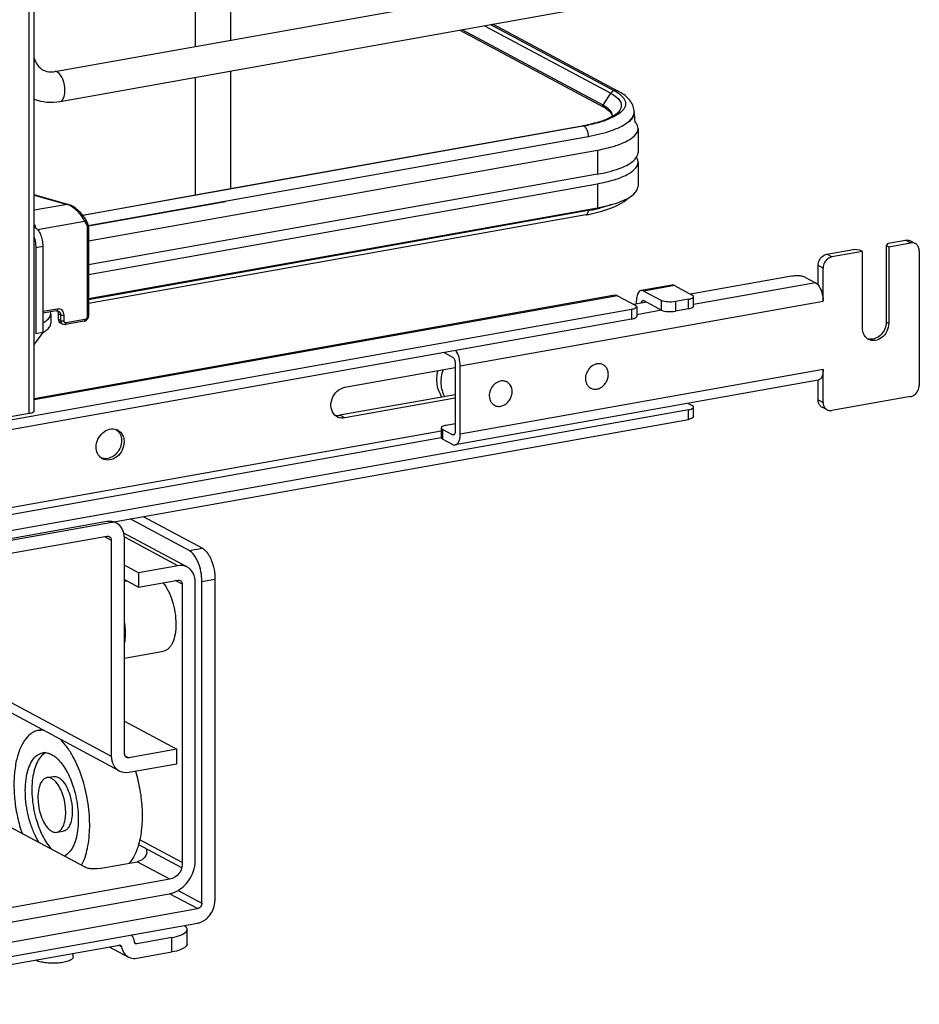
# Model space of a CAD drawing. Units: inches. Extents: x 0 to 17, y 0 to 11.
# Drawn here: x 5 to 5.7, y 2.1 to 2.9 of the extents above; entities that cross this region are included whole.
import ezdxf

# ---------------------------------------------------------------- set-up
doc = ezdxf.new("R2010")
doc.units = ezdxf.units.IN
doc.header["$LTSCALE"] = 0.935
doc.header["$MEASUREMENT"] = 0
doc.layers.get('0').update_dxf_attribs({"linetype": 'CONTINUOUS'})

msp = doc.modelspace()

# ---------------------------------------------------------------- linework, layer by layer
at = {"color": 7, "linetype": 'Continuous'}
for p, q in [((5.01583, 2.56813), (5.01583, 8.85858)), ((5.01977, 2.57023), (5.01977, 8.85858)), ((5.03576, 2.8348), (5.47235, 2.91269)), ((5.03991, 2.81154), (5.4765, 2.88944)), ((5.14539, 2.8832), (5.14539, 2.85436)), ((5.17294, 2.8832), (5.17294, 2.85927)), ((5.47538, 2.81941), (5.37753, 2.87178)), ((5.35177, 2.86718), (5.46361, 2.80732)), ((5.46343, 2.80862), (5.35345, 2.86748)), ((5.37097, 2.87061), (5.46938, 2.81794)), ((5.37572, 2.87146), (5.47222, 2.81987)), ((5.17294, 2.83528), (5.17294, 2.74358)), ((5.14539, 2.83036), (5.14539, 2.73866)), ((5.46343, 2.80862), (5.46938, 2.81794)), ((5.46938, 2.81794), (5.47189, 2.81645)), ((5.47222, 2.81987), (5.47469, 2.81842)), ((5.47189, 2.81645), (5.47394, 2.81491)), ((5.46324, 2.80801), (5.46363, 2.80735)), ((5.46747, 2.80594), (5.46417, 2.80821)), ((5.46505, 2.8065), (5.46744, 2.80481)), ((5.46744, 2.80481), (5.46838, 2.80395)), ((5.46892, 2.80452), (5.46747, 2.80594)), ((5.47681, 2.80276), (5.47492, 2.80136)), ((5.48763, 2.80345), (5.48763, 2.80296)), ((5.47267, 2.8), (5.46718, 2.79745)), ((5.47219, 2.80068), (5.46853, 2.79868)), ((5.47079, 2.80013), (5.47058, 2.80161)), ((5.47492, 2.80136), (5.47267, 2.8)), ((5.48749, 2.80156), (5.48697, 2.79995)), ((5.0575, 2.72298), (5.4476, 2.79258)), ((5.44839, 2.79239), (5.17294, 2.74332)), ((5.4476, 2.79258), (5.4483, 2.79245)), ((5.44839, 2.79239), (5.44966, 2.79125)), ((5.44966, 2.79125), (5.45004, 2.79069)), ((5.49065, 2.79046), (5.49065, 2.77174)), ((5.06193, 2.71469), (5.45174, 2.78424)), ((5.45174, 2.78424), (5.45174, 2.78375)), ((5.06214, 2.70277), (5.45915, 2.7736)), ((5.45915, 2.7736), (5.45915, 2.75488)), ((5.48686, 2.76509), (5.48839, 2.76658)), ((5.49041, 2.76595), (5.48947, 2.768)), ((5.49041, 2.77005), (5.49065, 2.77174)), ((5.49065, 2.76425), (5.49041, 2.76595)), ((5.49065, 2.76425), (5.49065, 2.74553)), ((5.45915, 2.75488), (5.06214, 2.68405)), ((5.17294, 2.74332), (5.05771, 2.72272)), ((5.06214, 2.67656), (5.45915, 2.74739)), ((5.45915, 2.74739), (5.45915, 2.72867)), ((5.04613, 2.7313), (5.01977, 2.73867)), ((5.01977, 2.7385), (5.0456, 2.73127)), ((5.0456, 2.73127), (5.01977, 2.72667)), ((5.04613, 2.7313), (5.0456, 2.73127)), ((5.16902, 2.73331), (5.06201, 2.71422)), ((5.06214, 2.65784), (5.45915, 2.72867)), ((5.45174, 2.72646), (5.06214, 2.65695)), ((5.45423, 2.72389), (5.46244, 2.72592)), ((5.02233, 2.71167), (5.05901, 2.71822)), ((5.05901, 2.71822), (5.06053, 2.71551)), ((5.44986, 2.72304), (5.06214, 2.65386)), ((5.06116, 2.71299), (5.06116, 2.64372)), ((5.06214, 2.71352), (5.06214, 2.64424)), ((5.68562, 2.70092), (5.69926, 2.70335)), ((5.7032, 2.70124), (5.69926, 2.70335)), ((5.70691, 2.7007), (5.70298, 2.7028)), ((5.02101, 2.69777), (5.02647, 2.69874)), ((5.02101, 2.69777), (5.02101, 2.63037)), ((5.02647, 2.69874), (5.02647, 2.63135)), ((5.63789, 2.6924), (5.65835, 2.69605)), ((5.66373, 2.6956), (5.65835, 2.69605)), ((5.66569, 2.69455), (5.66373, 2.6956)), ((5.68562, 2.70092), (5.68418, 2.69925)), ((5.68418, 2.69925), (5.68615, 2.6982)), ((5.68418, 2.69925), (5.68418, 2.63934)), ((5.68615, 2.6982), (5.7032, 2.70124)), ((5.68615, 2.6982), (5.68615, 2.63829)), ((5.64183, 2.69029), (5.63789, 2.6924)), ((5.66569, 2.69455), (5.64183, 2.69029)), ((5.66569, 2.63464), (5.66569, 2.69455)), ((5.71002, 2.69497), (5.71002, 2.59013)), ((5.63501, 2.68159), (5.63107, 2.68369)), ((5.63107, 2.66845), (5.63107, 2.68369)), ((5.63501, 2.65575), (5.63501, 2.68159)), ((5.61047, 2.67525), (5.53169, 2.6612)), ((5.62123, 2.67436), (5.6291, 2.67015)), ((5.51702, 2.66833), (5.49315, 2.66407)), ((5.5191, 2.66794), (5.49523, 2.66368)), ((5.5191, 2.66794), (5.53288, 2.66056)), ((5.6291, 2.67015), (5.53393, 2.65317)), ((5.4727, 2.66042), (5.01977, 2.57962)), ((5.47477, 2.66003), (5.01977, 2.57885)), ((5.47477, 2.66003), (5.48855, 2.65265)), ((5.49523, 2.66368), (5.50901, 2.6563)), ((5.52999, 2.65724), (5.51977, 2.65541)), ((5.52999, 2.64975), (5.52999, 2.65724)), ((5.53393, 2.65186), (5.53393, 2.65934)), ((5.48567, 2.64933), (4.47303, 2.46866)), ((5.03792, 2.64968), (5.02647, 2.64764)), ((5.35202, 2.60527), (5.63501, 2.65575)), ((5.48567, 2.64933), (5.48567, 2.64184)), ((5.49733, 2.65507), (5.48736, 2.65329)), ((5.48932, 2.65561), (5.48932, 2.65364)), ((5.48961, 2.65144), (5.48961, 2.64395)), ((5.49454, 2.65632), (5.49523, 2.65619)), ((5.49523, 2.65619), (5.50901, 2.64881)), ((5.50901, 2.64881), (5.50901, 2.6563)), ((5.51977, 2.65541), (5.51977, 2.64792)), ((5.52999, 2.64975), (5.51977, 2.64792)), ((5.48567, 2.64184), (4.47303, 2.46117)), ((5.03729, 2.64827), (5.02647, 2.64634)), ((5.03264, 2.64589), (5.03238, 2.64739)), ((5.03264, 2.64589), (5.03264, 2.6384)), ((5.03729, 2.64827), (5.03786, 2.64831)), ((5.03786, 2.64831), (5.03822, 2.64776)), ((5.03786, 2.64831), (5.0388, 2.64806)), ((5.03822, 2.64776), (5.03858, 2.64615)), ((5.04035, 2.6452), (5.03858, 2.64615)), ((5.03858, 2.64615), (5.03858, 2.64165)), ((5.04035, 2.64071), (5.03858, 2.64165)), ((5.04035, 2.6452), (5.04035, 2.64071)), ((5.04304, 2.64048), (5.04304, 2.64498)), ((5.05937, 2.64152), (5.04474, 2.63891)), ((5.50903, 2.64872), (5.48961, 2.64526)), ((5.0419, 2.63784), (5.04013, 2.63879)), ((5.04035, 2.64071), (5.04071, 2.63909)), ((5.05873, 2.64011), (5.0441, 2.6375)), ((5.68615, 2.63829), (5.68418, 2.63934)), ((5.02647, 2.63135), (5.01977, 2.62219)), ((5.02647, 2.63135), (5.02101, 2.63037)), ((5.33942, 2.61575), (5.34611, 2.61217)), ((5.26209, 2.58867), (5.34808, 2.60401)), ((5.34808, 2.60737), (5.34808, 2.5542)), ((5.35202, 2.5521), (5.35202, 2.60527)), ((5.46347, 2.60614), (5.46257, 2.60662)), ((5.63501, 2.60258), (5.35202, 2.5521)), ((5.63501, 2.57675), (5.63501, 2.60258)), ((5.63118, 2.59412), (5.34818, 2.54363)), ((5.38846, 2.59276), (5.38756, 2.59324)), ((5.45374, 2.58797), (5.45285, 2.58845)), ((5.63107, 2.57885), (5.63107, 2.5941)), ((5.34808, 2.58285), (5.25816, 2.56681)), ((5.34808, 2.58004), (5.26209, 2.5647)), ((5.7032, 2.58142), (5.64183, 2.57047)), ((5.37873, 2.57459), (5.37784, 2.57507)), ((5.52988, 2.57604), (5.53288, 2.57444)), ((5.53393, 2.56574), (5.53393, 2.57322)), ((5.63107, 2.57885), (5.63501, 2.57675)), ((5.63811, 2.57102), (5.63417, 2.57313)), ((5.52999, 2.57112), (4.42871, 2.37464)), ((5.01583, 2.56813), (4.94287, 2.55511)), ((5.25615, 2.56558), (5.25432, 2.56689)), ((5.25433, 2.56689), (5.257, 2.56667)), ((5.26209, 2.5647), (5.25816, 2.56681)), ((5.52999, 2.56363), (5.52999, 2.57112)), ((4.42871, 2.36715), (5.52999, 2.56363)), ((5.33745, 2.55757), (5.33718, 2.55694)), ((5.33718, 2.55694), (5.33718, 2.54945)), ((5.34112, 2.55905), (5.34808, 2.56029)), ((5.33718, 2.55451), (4.60669, 2.42418)), ((4.6067, 2.41904), (5.3372, 2.54936)), ((5.08395, 2.55557), (5.08571, 2.55388)), ((5.34611, 2.55151), (5.33824, 2.55573)), ((5.33824, 2.55573), (5.33824, 2.54824)), ((5.3474, 2.55174), (5.34611, 2.55151)), ((5.3468, 2.55138), (5.34611, 2.55151)), ((5.34611, 2.54402), (5.33824, 2.54824)), ((5.10484, 2.48778), (5.15094, 2.4631)), ((5.07652, 2.48385), (4.88218, 2.44917)), ((5.08396, 2.48276), (5.08214, 2.48373)), ((5.14071, 2.46128), (5.09461, 2.48595)), ((4.88218, 2.43794), (5.07652, 2.47262)), ((5.13923, 2.44839), (5.08973, 2.47488)), ((5.07469, 2.47229), (5.07993, 2.46948)), ((5.07993, 2.46948), (5.07993, 2.30098)), ((5.09016, 2.30281), (5.09016, 2.4713)), ((5.1318, 2.44948), (5.09035, 2.47166)), ((5.14071, 2.46128), (5.15094, 2.4631)), ((5.10111, 2.44401), (5.09016, 2.44987)), ((5.1318, 2.44948), (5.10111, 2.44401)), ((5.10111, 2.44401), (5.10111, 2.43277)), ((5.09016, 2.43863), (5.10111, 2.43277)), ((5.09016, 2.43742), (5.09186, 2.43772)), ((5.10111, 2.43277), (5.1318, 2.43825)), ((5.13521, 2.43511), (5.12996, 2.43792)), ((5.13521, 2.43511), (5.13521, 2.21794)), ((5.14544, 2.21977), (5.14544, 2.43694)), ((5.15055, 2.43729), (5.16078, 2.43911)), ((5.15055, 2.18642), (5.15055, 2.43729)), ((5.16078, 2.43911), (5.16078, 2.18824)), ((4.87877, 2.40865), (5.07993, 2.30098)), ((5.08614, 2.28953), (4.87877, 2.40053)), ((5.09016, 2.37743), (5.12071, 2.38288)), ((5.09016, 2.32826), (5.13108, 2.30637)), ((5.02316, 2.32105), (5.02623, 2.3216)), ((5.13108, 2.30637), (5.09357, 2.29967)), ((5.13108, 2.29513), (5.13108, 2.30637)), ((5.09046, 2.30134), (5.09357, 2.29967)), ((5.09357, 2.28844), (5.13108, 2.29513)), ((5.02973, 2.28423), (5.03484, 2.28514)), ((5.05965, 2.2143), (5.00059, 2.24591)), ((5.03734, 2.2416), (5.04245, 2.24251)), ((5.13521, 2.21794), (5.10208, 2.23567)), ((5.10116, 2.232), (5.13462, 2.21409)), ((5.07041, 2.21341), (5.09997, 2.21868)), ((5.12556, 2.20499), (5.09997, 2.21868)), ((5.13462, 2.21409), (5.13521, 2.2142)), ((5.12556, 2.20499), (4.83117, 2.15246)), ((5.13206, 2.19631), (5.15055, 2.18642)), ((4.83176, 2.14134), (5.12498, 2.19365)), ((5.14714, 2.18206), (5.12534, 2.19373)), ((4.80959, 2.12184), (5.14714, 2.18206)), ((4.80959, 2.11061), (5.14714, 2.17083)), ((5.139, 2.1546), (5.139, 2.16583)), ((5.12719, 2.15951), (5.09976, 2.15462)), ((5.12719, 2.14828), (5.12719, 2.15951)), ((4.82715, 2.10748), (5.08628, 2.15371)), ((5.07838, 2.1523), (5.09326, 2.14434)), ((5.08796, 2.15242), (5.08573, 2.15361)), ((5.08628, 2.15371), (5.08721, 2.15357)), ((5.09976, 2.15462), (5.09821, 2.15545)), ((5.09976, 2.15462), (5.09883, 2.15475)), ((5.05021, 2.14438), (5.05021, 2.14727)), ((5.09976, 2.14338), (5.12719, 2.14828))]:
    msp.add_line(p, q, dxfattribs=at)
for points in [[(5.46343, 2.80862), (5.46339, 2.80856), (5.46336, 2.80849), (5.46333, 2.80843), (5.4633, 2.80836), (5.46328, 2.80829), (5.46326, 2.80822), (5.46325, 2.80815), (5.46324, 2.80808), (5.46324, 2.80801)], [(5.05975, 2.71971), (5.05949, 2.72014), (5.05902, 2.72091), (5.0585, 2.72167), (5.05794, 2.72243), (5.05733, 2.72319), (5.0567, 2.72394), (5.05603, 2.72467), (5.05533, 2.72538), (5.05462, 2.72607), (5.05388, 2.72673), (5.05313, 2.72736), (5.05237, 2.72796), (5.05161, 2.72852), (5.05084, 2.72904), (5.05008, 2.72952), (5.04933, 2.72995), (5.04859, 2.73034), (5.04787, 2.73067), (5.04717, 2.73096), (5.0465, 2.73119), (5.04613, 2.7313)], [(5.06214, 2.71352), (5.06214, 2.71364), (5.06211, 2.71414), (5.06206, 2.71464), (5.06197, 2.71513), (5.06184, 2.71561), (5.06169, 2.71608), (5.0615, 2.71653), (5.06129, 2.71696), (5.05975, 2.71971)], [(5.05873, 2.64011), (5.059, 2.64017), (5.05935, 2.64028), (5.0597, 2.64042), (5.06003, 2.6406), (5.06035, 2.64081), (5.06065, 2.64104), (5.06093, 2.64131), (5.06118, 2.64159), (5.06141, 2.6419), (5.06161, 2.64222), (5.06178, 2.64256), (5.06191, 2.64291), (5.06202, 2.64327), (5.06209, 2.64363), (5.06213, 2.64399), (5.06214, 2.64424)]]:
    msp.add_lwpolyline(points, dxfattribs=at)
for centre, radius, start, end in [((5.03286, 2.85102), 0.01648, 273.89662, 280.14575), ((5.44902, 2.78169), 0.03054, 60.26091, 61.85568), ((5.45013, 2.78207), 0.02863, 58.58365, 61.90188), ((5.47456, 2.80345), 0.01308, 359.99454, 8.75694), ((5.48062, 2.80297), 0.00702, 348.41592, 359.9216), ((5.48077, 2.80345), 0.00687, 359.27158, 359.97781), ((5.25836, 2.77434), 0.2311, 5.26057, 7.11579), ((5.46555, 2.80013), 0.00524, 356.66465, 359.98195), ((5.42364, 2.92692), 0.13646, 280.11528, 280.43084), ((5.42487, 2.92034), 0.12977, 280.42212, 281.73156), ((5.42483, 2.92473), 0.13442, 280.09793, 281.94665), ((5.04257, 2.72143), 0.0103, 69.25378, 72.84811), ((5.42575, 2.87241), 0.14824, 280.09793, 281.94665), ((5.05415, 2.75295), 0.39847, 356.18935, 356.3184), ((5.42953, 2.85459), 0.13002, 281.94021, 283.94905), ((5.42426, 2.86659), 0.14582, 280.11097, 281.10217), ((5.42575, 2.85897), 0.13806, 281.10359, 281.9051), ((4.99654, 2.71127), 0.02434, 4.02369, 9.62044), ((5.70435, 2.69591), 0.00543, 47.40274, 61.77289), ((5.51749, 2.66571), 0.00266, 94.68757, 100.10976), ((5.6722, 2.63427), 0.00812, 249.62679, 252.31494), ((5.67416, 2.63316), 0.00807, 233.6454, 241.82157), ((5.67227, 2.6345), 0.00836, 252.36991, 263.72134), ((5.46017, 2.59812), 0.00888, 100.85032, 107.68427), ((5.46015, 2.59993), 0.00704, 61.866, 72.01268), ((5.38513, 2.58652), 0.00708, 69.22894, 73.47787), ((5.38516, 2.58659), 0.007, 56.40452, 69.22027), ((5.45707, 2.59419), 0.00705, 230.74329, 241.81234), ((5.38215, 2.58091), 0.00719, 225.48299, 232.07105), ((5.38209, 2.58083), 0.00709, 232.08622, 232.92474), ((5.38204, 2.58076), 0.007, 232.92136, 241.8469), ((5.63674, 2.57791), 0.00543, 227.40274, 241.77289), ((5.26018, 2.57312), 0.00855, 241.84746, 245.47998), ((5.25638, 2.57673), 0.01007, 273.47951, 280.13366), ((5.64068, 2.5758), 0.00543, 227.40274, 241.77289), ((5.0809, 2.54755), 0.00859, 61.86895, 69.19202), ((5.07828, 2.54801), 0.00947, 31.30287, 38.30799), ((5.07708, 2.54044), 0.00854, 234.37654, 241.845), ((5.07886, 2.47322), 0.01081, 61.89148, 74.96149), ((5.1341, 2.43882), 0.01085, 47.40329, 61.7729), ((5.13238, 2.43559), 0.0027, 47.3777, 61.79849), ((5.09411, 2.30281), 0.00395, 179.98021, 187.29885), ((5.11766, 2.27695), 0.11332, 197.10448, 198.64671), ((5.12159, 2.21836), 0.01424, 333.16994, 343.01782), ((5.02505, 2.14984), 0.00896, 240.96649, 241.84681)]:
    msp.add_arc(centre, radius, start, end, dxfattribs=at)
for points, knots in [([(5.01976, 2.84531), (5.02007, 2.84423), (5.02142, 2.84055), (5.02424, 2.83736), (5.0267, 2.83603)], [0, 0, 0, 0, 0.286344, 1, 1, 1, 1]), ([(5.0267, 2.83603), (5.02722, 2.83575), (5.0295, 2.83473), (5.03208, 2.83445), (5.03398, 2.83458)], [0, 0, 0, 0, 0.236581, 1, 1, 1, 1]), ([(5.04374, 2.82001), (5.04374, 2.82302), (5.04274, 2.82823), (5.03987, 2.83332), (5.03783, 2.8344)], [0, 0, 0, 0, 0.566011, 1, 1, 1, 1]), ([(5.03991, 2.81154), (5.04049, 2.81165), (5.04208, 2.8126), (5.04346, 2.81576), (5.04374, 2.81846), (5.04374, 2.82001)], [0, 0, 0, 0, 0.178225, 0.528997, 1, 1, 1, 1]), ([(5.47469, 2.81842), (5.47517, 2.8181), (5.47684, 2.81693), (5.47839, 2.81553), (5.47927, 2.81434)], [0, 0, 0, 0, 0.279992, 1, 1, 1, 1]), ([(5.48748, 2.80544), (5.48702, 2.80845), (5.48364, 2.81433), (5.47827, 2.81786), (5.47538, 2.81941)], [0, 0, 0, 0, 0.48141, 1, 1, 1, 1]), ([(5.47394, 2.81491), (5.47565, 2.81346), (5.47885, 2.80967), (5.47691, 2.80503), (5.47558, 2.80349)], [0, 0, 0, 0, 0.525584, 1, 1, 1, 1]), ([(5.47927, 2.81434), (5.4802, 2.8131), (5.48158, 2.81004), (5.48038, 2.80689), (5.47951, 2.80563)], [0, 0, 0, 0, 0.503961, 1, 1, 1, 1]), ([(5.46838, 2.80395), (5.46872, 2.80361), (5.46979, 2.80242), (5.47053, 2.80084), (5.47057, 2.79971)], [0, 0, 0, 0, 0.299568, 1, 1, 1, 1]), ([(5.47558, 2.80349), (5.47538, 2.80325), (5.47437, 2.80219), (5.47317, 2.80131), (5.47219, 2.80068)], [0, 0, 0, 0, 0.208921, 1, 1, 1, 1]), ([(5.46853, 2.79868), (5.46736, 2.79812), (5.46179, 2.79578), (5.45591, 2.79425), (5.45125, 2.79328)], [0, 0, 0, 0, 0.213622, 1, 1, 1, 1]), ([(5.45174, 2.78424), (5.45791, 2.78534), (5.46848, 2.78785), (5.47864, 2.79229), (5.48232, 2.79507)], [0, 0, 0, 0, 0.575877, 1, 1, 1, 1]), ([(5.46718, 2.79745), (5.46612, 2.79702), (5.46137, 2.7953), (5.45647, 2.79403), (5.45265, 2.79322)], [0, 0, 0, 0, 0.226869, 1, 1, 1, 1]), ([(5.48232, 2.79507), (5.4828, 2.79544), (5.48446, 2.79679), (5.48592, 2.79844), (5.48665, 2.7998)], [0, 0, 0, 0, 0.28163, 1, 1, 1, 1]), ([(5.48697, 2.79995), (5.48678, 2.79953), (5.4858, 2.79771), (5.48431, 2.79621), (5.48308, 2.79519)], [0, 0, 0, 0, 0.222743, 1, 1, 1, 1]), ([(5.49065, 2.79046), (5.49065, 2.7918), (5.48996, 2.79367), (5.48882, 2.79513), (5.48848, 2.79553)], [0, 0, 0, 0, 0.719081, 1, 1, 1, 1]), ([(5.45004, 2.79069), (5.45031, 2.79025), (5.45131, 2.78824), (5.45174, 2.78596), (5.45174, 2.78424)], [0, 0, 0, 0, 0.231247, 1, 1, 1, 1]), ([(5.45915, 2.7736), (5.46355, 2.77439), (5.47158, 2.77628), (5.48263, 2.78025), (5.49065, 2.78617), (5.49065, 2.79046)], [0, 0, 0, 0, 0.361563, 0.652603, 1, 1, 1, 1]), ([(5.45915, 2.75488), (5.46484, 2.7559), (5.47446, 2.75821), (5.48371, 2.76241), (5.48686, 2.76509)], [0, 0, 0, 0, 0.582658, 1, 1, 1, 1]), ([(5.45915, 2.74739), (5.46355, 2.74818), (5.47158, 2.75007), (5.48263, 2.75404), (5.49065, 2.75996), (5.49065, 2.76425)], [0, 0, 0, 0, 0.361563, 0.652603, 1, 1, 1, 1]), ([(5.48851, 2.7405), (5.48885, 2.74089), (5.48997, 2.74234), (5.49065, 2.7442), (5.49065, 2.74553)], [0, 0, 0, 0, 0.280469, 1, 1, 1, 1]), ([(5.45915, 2.72867), (5.46544, 2.72979), (5.4757, 2.73231), (5.48571, 2.73726), (5.48851, 2.7405)], [0, 0, 0, 0, 0.59884, 1, 1, 1, 1]), ([(5.46244, 2.72592), (5.46458, 2.72653), (5.47183, 2.7289), (5.47903, 2.73237), (5.48291, 2.73619)], [0, 0, 0, 0, 0.289944, 1, 1, 1, 1]), ([(5.05901, 2.71822), (5.05766, 2.72111), (5.05473, 2.72507), (5.05007, 2.72908), (5.04748, 2.73059), (5.04621, 2.73106)], [0, 0, 0, 0, 0.519788, 0.77936, 1, 1, 1, 1]), ([(5.45174, 2.72646), (5.4517, 2.72602), (5.45154, 2.72475), (5.45074, 2.72319), (5.44986, 2.72304)], [0, 0, 0, 0, 0.331387, 1, 1, 1, 1]), ([(5.47017, 2.73117), (5.46945, 2.73091), (5.46639, 2.72987), (5.46327, 2.72899), (5.46088, 2.7284)], [0, 0, 0, 0, 0.236191, 1, 1, 1, 1]), ([(5.05901, 2.71822), (5.05915, 2.71833), (5.05955, 2.71868), (5.05994, 2.71936), (5.05975, 2.71971)], [0, 0, 0, 0, 0.303354, 1, 1, 1, 1]), ([(5.02056, 2.71314), (5.02146, 2.71266), (5.02315, 2.71092), (5.02494, 2.70749), (5.02616, 2.70329), (5.02647, 2.70026), (5.02647, 2.69874)], [0, 0, 0, 0, 0.190221, 0.436008, 0.716542, 1, 1, 1, 1]), ([(5.06126, 2.717), (5.06132, 2.7169), (5.06137, 2.71655), (5.06107, 2.71601), (5.06073, 2.71567), (5.06053, 2.71551)], [0, 0, 0, 0, 0.19114, 0.56385, 1, 1, 1, 1]), ([(5.06053, 2.71551), (5.06063, 2.71533), (5.061, 2.71454), (5.06116, 2.71365), (5.06116, 2.71299)], [0, 0, 0, 0, 0.243143, 1, 1, 1, 1]), ([(5.06116, 2.71299), (5.06139, 2.71303), (5.06174, 2.7131), (5.06214, 2.71337), (5.06214, 2.71352)], [0, 0, 0, 0, 0.623445, 1, 1, 1, 1]), ([(5.01977, 2.70532), (5.02038, 2.7035), (5.0209, 2.70096), (5.02101, 2.6984), (5.02101, 2.69777)], [0, 0, 0, 0, 0.75369, 1, 1, 1, 1]), ([(5.69926, 2.70335), (5.69958, 2.70341), (5.70084, 2.70354), (5.70215, 2.70324), (5.70298, 2.7028)], [0, 0, 0, 0, 0.259022, 1, 1, 1, 1]), ([(5.70691, 2.70069), (5.70609, 2.70114), (5.70478, 2.70143), (5.70352, 2.7013), (5.7032, 2.70124)], [0, 0, 0, 0, 0.740978, 1, 1, 1, 1]), ([(5.71002, 2.69497), (5.71002, 2.69591), (5.70971, 2.69775), (5.70866, 2.69932), (5.70802, 2.69991)], [0, 0, 0, 0, 0.518299, 1, 1, 1, 1]), ([(5.63107, 2.68369), (5.63107, 2.68419), (5.63125, 2.68621), (5.63213, 2.68815), (5.63307, 2.68935)], [0, 0, 0, 0, 0.245983, 1, 1, 1, 1]), ([(5.63307, 2.68935), (5.63338, 2.68975), (5.63468, 2.69116), (5.63649, 2.69215), (5.63789, 2.6924)], [0, 0, 0, 0, 0.263199, 1, 1, 1, 1]), ([(5.64183, 2.69029), (5.64137, 2.69021), (5.63951, 2.68967), (5.63791, 2.68839), (5.63701, 2.68724)], [0, 0, 0, 0, 0.239335, 1, 1, 1, 1]), ([(5.63701, 2.68724), (5.63669, 2.68683), (5.63558, 2.68515), (5.63501, 2.68309), (5.63501, 2.68159)], [0, 0, 0, 0, 0.254362, 1, 1, 1, 1]), ([(5.61645, 2.67549), (5.61594, 2.67554), (5.61395, 2.67563), (5.61194, 2.67551), (5.61047, 2.67525)], [0, 0, 0, 0, 0.254576, 1, 1, 1, 1]), ([(5.62123, 2.67436), (5.6206, 2.6747), (5.619, 2.67519), (5.61737, 2.67542), (5.61645, 2.67549)], [0, 0, 0, 0, 0.435204, 1, 1, 1, 1]), ([(5.6291, 2.67015), (5.62928, 2.67005), (5.63002, 2.66959), (5.63064, 2.66897), (5.63107, 2.66845)], [0, 0, 0, 0, 0.225682, 1, 1, 1, 1]), ([(5.63107, 2.66845), (5.63241, 2.66683), (5.6343, 2.66261), (5.63501, 2.65813), (5.63501, 2.65575)], [0, 0, 0, 0, 0.469023, 1, 1, 1, 1]), ([(5.49315, 2.66407), (5.49258, 2.66397), (5.49098, 2.66302), (5.4896, 2.65985), (5.48932, 2.65716), (5.48932, 2.65561)], [0, 0, 0, 0, 0.178224, 0.52912, 1, 1, 1, 1]), ([(5.52999, 2.65724), (5.53098, 2.65741), (5.53239, 2.65768), (5.53393, 2.65881), (5.53393, 2.65934)], [0, 0, 0, 0, 0.652018, 1, 1, 1, 1]), ([(5.53393, 2.65934), (5.53393, 2.65945), (5.5338, 2.66001), (5.53327, 2.66035), (5.53288, 2.66056)], [0, 0, 0, 0, 0.195527, 1, 1, 1, 1]), ([(5.03792, 2.64968), (5.03792, 2.6495), (5.0379, 2.649), (5.03763, 2.64833), (5.03729, 2.64827)], [0, 0, 0, 0, 0.336316, 1, 1, 1, 1]), ([(5.04304, 2.64498), (5.04304, 2.64568), (5.0428, 2.64706), (5.04167, 2.64878), (5.0399, 2.64976), (5.03857, 2.64979), (5.03792, 2.64968)], [0, 0, 0, 0, 0.266535, 0.51423, 0.753276, 1, 1, 1, 1]), ([(5.48961, 2.65144), (5.48961, 2.6509), (5.48807, 2.64977), (5.48666, 2.64951), (5.48567, 2.64933)], [0, 0, 0, 0, 0.347983, 1, 1, 1, 1]), ([(5.48855, 2.65265), (5.48871, 2.65257), (5.48917, 2.6523), (5.48961, 2.65181), (5.48961, 2.65144)], [0, 0, 0, 0, 0.326154, 1, 1, 1, 1]), ([(5.49332, 2.65435), (5.49335, 2.65461), (5.49349, 2.65536), (5.49401, 2.65623), (5.49454, 2.65632)], [0, 0, 0, 0, 0.327605, 1, 1, 1, 1]), ([(5.51977, 2.65541), (5.5178, 2.65506), (5.51417, 2.65499), (5.51045, 2.65553), (5.50901, 2.6563)], [0, 0, 0, 0, 0.548928, 1, 1, 1, 1]), ([(5.53393, 2.65186), (5.53393, 2.65132), (5.53239, 2.65019), (5.53098, 2.64992), (5.52999, 2.64975)], [0, 0, 0, 0, 0.347982, 1, 1, 1, 1]), ([(5.02647, 2.63883), (5.02739, 2.63932), (5.02887, 2.64021), (5.03063, 2.64169), (5.03206, 2.64338), (5.03264, 2.64493), (5.03264, 2.64589)], [0, 0, 0, 0, 0.320905, 0.526106, 0.70375, 1, 1, 1, 1]), ([(5.03858, 2.64165), (5.03858, 2.64107), (5.03882, 2.63991), (5.03965, 2.63905), (5.04013, 2.63879)], [0, 0, 0, 0, 0.521141, 1, 1, 1, 1]), ([(5.0388, 2.64806), (5.03927, 2.64781), (5.04011, 2.64694), (5.04035, 2.64579), (5.04035, 2.6452)], [0, 0, 0, 0, 0.478813, 1, 1, 1, 1]), ([(5.04035, 2.6452), (5.04071, 2.64501), (5.04164, 2.64487), (5.04255, 2.64489), (5.04304, 2.64498)], [0, 0, 0, 0, 0.450985, 1, 1, 1, 1]), ([(5.05937, 2.64152), (5.05937, 2.64136), (5.05934, 2.64086), (5.05908, 2.64018), (5.05873, 2.64011)], [0, 0, 0, 0, 0.316274, 1, 1, 1, 1]), ([(5.06116, 2.64372), (5.06116, 2.64321), (5.06077, 2.6422), (5.05985, 2.64161), (5.05937, 2.64152)], [0, 0, 0, 0, 0.504513, 1, 1, 1, 1]), ([(5.06214, 2.64424), (5.06214, 2.6441), (5.06174, 2.64383), (5.06139, 2.64376), (5.06116, 2.64372)], [0, 0, 0, 0, 0.376552, 1, 1, 1, 1]), ([(5.48567, 2.64184), (5.48666, 2.64202), (5.48807, 2.64228), (5.48961, 2.64341), (5.48961, 2.64395)], [0, 0, 0, 0, 0.652017, 1, 1, 1, 1]), ([(5.50901, 2.64881), (5.51045, 2.64804), (5.51417, 2.6475), (5.5178, 2.64757), (5.51977, 2.64792)], [0, 0, 0, 0, 0.451072, 1, 1, 1, 1]), ([(5.02647, 2.63135), (5.02739, 2.63184), (5.02887, 2.63272), (5.03063, 2.6342), (5.03206, 2.63589), (5.03264, 2.63744), (5.03264, 2.6384)], [0, 0, 0, 0, 0.320918, 0.52612, 0.703745, 1, 1, 1, 1]), ([(5.04035, 2.64071), (5.04071, 2.64051), (5.04164, 2.64038), (5.04255, 2.6404), (5.04304, 2.64048)], [0, 0, 0, 0, 0.451072, 1, 1, 1, 1]), ([(5.04071, 2.63909), (5.04078, 2.63896), (5.04107, 2.63846), (5.04152, 2.63805), (5.0419, 2.63784)], [0, 0, 0, 0, 0.257897, 1, 1, 1, 1]), ([(5.04474, 2.63891), (5.04433, 2.63884), (5.04335, 2.63909), (5.04304, 2.64004), (5.04304, 2.64048)], [0, 0, 0, 0, 0.484296, 1, 1, 1, 1]), ([(5.0441, 2.6375), (5.0442, 2.63752), (5.04447, 2.63768), (5.0447, 2.63821), (5.04474, 2.63866), (5.04474, 2.63891)], [0, 0, 0, 0, 0.178227, 0.529136, 1, 1, 1, 1]), ([(5.66938, 2.62667), (5.66821, 2.62752), (5.66627, 2.63001), (5.66569, 2.63308), (5.66569, 2.63464)], [0, 0, 0, 0, 0.480197, 1, 1, 1, 1]), ([(5.68615, 2.63829), (5.68615, 2.63623), (5.68511, 2.63207), (5.68122, 2.6272), (5.6758, 2.62463), (5.67189, 2.62523), (5.67035, 2.62605)], [0, 0, 0, 0, 0.263861, 0.52947, 0.775753, 1, 1, 1, 1]), ([(5.68418, 2.63934), (5.68418, 2.63759), (5.68343, 2.63404), (5.6805, 2.62957), (5.67627, 2.62658), (5.6729, 2.62602), (5.67135, 2.62619)], [0, 0, 0, 0, 0.257752, 0.519957, 0.77017, 1, 1, 1, 1]), ([(5.34611, 2.61217), (5.34679, 2.61181), (5.34775, 2.61011), (5.34808, 2.60838), (5.34808, 2.60737)], [0, 0, 0, 0, 0.433909, 1, 1, 1, 1]), ([(5.35202, 2.60527), (5.35202, 2.60749), (5.35139, 2.61174), (5.34971, 2.61574), (5.34853, 2.61738)], [0, 0, 0, 0, 0.524233, 1, 1, 1, 1]), ([(5.45748, 2.60658), (5.45607, 2.60613), (5.45337, 2.60449), (5.45106, 2.60131), (5.44998, 2.59836), (5.44951, 2.59538), (5.44984, 2.59309), (5.4504, 2.59175)], [0, 0, 0, 0, 0.244468, 0.502885, 0.632988, 0.76044, 1, 1, 1, 1]), ([(5.46232, 2.60663), (5.46172, 2.60683), (5.46044, 2.60706), (5.45915, 2.60696), (5.4585, 2.60684)], [0, 0, 0, 0, 0.491794, 1, 1, 1, 1]), ([(5.45973, 2.58754), (5.46066, 2.58783), (5.46246, 2.58874), (5.46472, 2.5908), (5.46642, 2.59342), (5.46743, 2.59637), (5.46764, 2.59939), (5.46704, 2.60222), (5.46564, 2.6046), (5.46423, 2.60574), (5.46347, 2.60614)], [0, 0, 0, 0, 0.124483, 0.255102, 0.388965, 0.522225, 0.651204, 0.773502, 0.888945, 1, 1, 1, 1]), ([(5.33796, 2.58104), (5.33695, 2.58239), (5.33527, 2.58544), (5.33338, 2.59238), (5.33376, 2.59803), (5.33469, 2.60162)], [0, 0, 0, 0, 0.235307, 0.481039, 1, 1, 1, 1]), ([(5.33855, 2.60231), (5.33733, 2.5988), (5.33647, 2.5932), (5.33763, 2.58608), (5.33895, 2.58285), (5.33979, 2.58137)], [0, 0, 0, 0, 0.517453, 0.763984, 1, 1, 1, 1]), ([(5.63501, 2.60258), (5.63501, 2.60151), (5.63486, 2.59952), (5.63414, 2.59688), (5.63297, 2.59493), (5.63175, 2.59422), (5.63118, 2.59412)], [0, 0, 0, 0, 0.325017, 0.601777, 0.822257, 1, 1, 1, 1]), ([(5.25432, 2.56689), (5.25278, 2.56834), (5.25067, 2.57267), (5.25153, 2.57979), (5.25549, 2.58589), (5.25987, 2.58827), (5.26209, 2.58867)], [0, 0, 0, 0, 0.23089, 0.487558, 0.752702, 1, 1, 1, 1]), ([(5.38349, 2.59346), (5.38198, 2.59317), (5.37897, 2.59169), (5.37582, 2.58783), (5.37436, 2.58307), (5.3748, 2.57975), (5.3754, 2.57833)], [0, 0, 0, 0, 0.2414, 0.500027, 0.758638, 1, 1, 1, 1]), ([(5.37873, 2.57459), (5.37969, 2.57408), (5.38195, 2.57349), (5.38545, 2.57417), (5.38862, 2.57619), (5.39106, 2.57922), (5.39247, 2.58287), (5.39265, 2.58666), (5.39154, 2.59009), (5.38994, 2.59181), (5.38903, 2.59242)], [0, 0, 0, 0, 0.113328, 0.23329, 0.362229, 0.497493, 0.633401, 0.763983, 0.885767, 1, 1, 1, 1]), ([(5.38714, 2.5933), (5.38685, 2.59339), (5.38566, 2.59366), (5.3844, 2.59363), (5.38349, 2.59346)], [0, 0, 0, 0, 0.245374, 1, 1, 1, 1]), ([(5.4504, 2.59175), (5.45052, 2.59145), (5.45107, 2.59032), (5.45189, 2.58932), (5.45261, 2.58873)], [0, 0, 0, 0, 0.25743, 1, 1, 1, 1]), ([(5.45374, 2.58797), (5.45462, 2.5875), (5.45666, 2.58693), (5.45874, 2.58722), (5.45973, 2.58754)], [0, 0, 0, 0, 0.487626, 1, 1, 1, 1]), ([(5.70802, 2.58448), (5.70834, 2.58488), (5.70945, 2.58657), (5.71002, 2.58862), (5.71002, 2.59013)], [0, 0, 0, 0, 0.254362, 1, 1, 1, 1]), ([(5.7032, 2.58142), (5.70365, 2.5815), (5.70551, 2.58204), (5.70712, 2.58332), (5.70802, 2.58448)], [0, 0, 0, 0, 0.239335, 1, 1, 1, 1]), ([(5.3754, 2.57833), (5.3755, 2.57809), (5.37595, 2.57716), (5.37657, 2.57632), (5.37711, 2.57579)], [0, 0, 0, 0, 0.25611, 1, 1, 1, 1]), ([(5.52999, 2.57112), (5.53098, 2.57129), (5.53239, 2.57156), (5.53393, 2.57269), (5.53393, 2.57322)], [0, 0, 0, 0, 0.652018, 1, 1, 1, 1]), ([(5.53393, 2.57322), (5.53393, 2.57333), (5.5338, 2.57389), (5.53327, 2.57423), (5.53288, 2.57444)], [0, 0, 0, 0, 0.195527, 1, 1, 1, 1]), ([(5.63307, 2.57391), (5.63242, 2.57451), (5.63138, 2.57608), (5.63107, 2.57791), (5.63107, 2.57885)], [0, 0, 0, 0, 0.481701, 1, 1, 1, 1]), ([(5.63501, 2.57675), (5.63501, 2.57581), (5.63532, 2.57397), (5.63636, 2.5724), (5.637, 2.57181)], [0, 0, 0, 0, 0.518299, 1, 1, 1, 1]), ([(5.01977, 2.57023), (5.01977, 2.57001), (5.01893, 2.56855), (5.01713, 2.56836), (5.01583, 2.56813)], [0, 0, 0, 0, 0.147434, 1, 1, 1, 1]), ([(5.53393, 2.56574), (5.53393, 2.5652), (5.53239, 2.56407), (5.53098, 2.56381), (5.52999, 2.56363)], [0, 0, 0, 0, 0.347982, 1, 1, 1, 1]), ([(5.63811, 2.57102), (5.63894, 2.57058), (5.64024, 2.57029), (5.6415, 2.57042), (5.64183, 2.57047)], [0, 0, 0, 0, 0.740978, 1, 1, 1, 1]), ([(5.33718, 2.55694), (5.33718, 2.55684), (5.33731, 2.55628), (5.33784, 2.55594), (5.33824, 2.55573)], [0, 0, 0, 0, 0.195551, 1, 1, 1, 1]), ([(5.34112, 2.55905), (5.34033, 2.55891), (5.33905, 2.5586), (5.3378, 2.55798), (5.33745, 2.55757)], [0, 0, 0, 0, 0.598791, 1, 1, 1, 1]), ([(5.06809, 2.54207), (5.06809, 2.54617), (5.07111, 2.55254), (5.07824, 2.55637), (5.08227, 2.55622), (5.08395, 2.55558)], [0, 0, 0, 0, 0.520926, 0.771684, 1, 1, 1, 1]), ([(5.08495, 2.55513), (5.0865, 2.5543), (5.08827, 2.55243), (5.08917, 2.55022), (5.08936, 2.54962)], [0, 0, 0, 0, 0.73779, 1, 1, 1, 1]), ([(5.08637, 2.55293), (5.08716, 2.55163), (5.08782, 2.5496), (5.08794, 2.54755), (5.08794, 2.54702)], [0, 0, 0, 0, 0.73957, 1, 1, 1, 1]), ([(5.33824, 2.54824), (5.33808, 2.54832), (5.33762, 2.54859), (5.33718, 2.54909), (5.33718, 2.54945)], [0, 0, 0, 0, 0.326469, 1, 1, 1, 1]), ([(5.34808, 2.5542), (5.34808, 2.55385), (5.34802, 2.55284), (5.3475, 2.5515), (5.3468, 2.55138)], [0, 0, 0, 0, 0.336306, 1, 1, 1, 1]), ([(5.34818, 2.54363), (5.34876, 2.54373), (5.34997, 2.54444), (5.35114, 2.54639), (5.35187, 2.54903), (5.35202, 2.55102), (5.35202, 2.5521)], [0, 0, 0, 0, 0.177691, 0.398188, 0.674959, 1, 1, 1, 1]), ([(5.07211, 2.5335), (5.07084, 2.53441), (5.06872, 2.53708), (5.06809, 2.54038), (5.06809, 2.54207)], [0, 0, 0, 0, 0.479985, 1, 1, 1, 1]), ([(5.08991, 2.54597), (5.08991, 2.54167), (5.08659, 2.53498), (5.07888, 2.53141), (5.0747, 2.53203), (5.07306, 2.53291)], [0, 0, 0, 0, 0.523227, 0.772777, 1, 1, 1, 1]), ([(5.08794, 2.54702), (5.08794, 2.54362), (5.08545, 2.5369), (5.07909, 2.53316), (5.07591, 2.53295)], [0, 0, 0, 0, 0.516009, 1, 1, 1, 1]), ([(5.34611, 2.54402), (5.34628, 2.54393), (5.34693, 2.54364), (5.34767, 2.54354), (5.34818, 2.54363)], [0, 0, 0, 0, 0.271566, 1, 1, 1, 1]), ([(5.09016, 2.4713), (5.09016, 2.47365), (5.08919, 2.47827), (5.08586, 2.48174), (5.08396, 2.48276)], [0, 0, 0, 0, 0.521192, 1, 1, 1, 1]), ([(5.14767, 2.45207), (5.14723, 2.45314), (5.14558, 2.45661), (5.14311, 2.45999), (5.14071, 2.46128)], [0, 0, 0, 0, 0.297436, 1, 1, 1, 1]), ([(5.15094, 2.4631), (5.15163, 2.46273), (5.15477, 2.46035), (5.15672, 2.45676), (5.1579, 2.45389)], [0, 0, 0, 0, 0.202906, 1, 1, 1, 1]), ([(5.14544, 2.43694), (5.14544, 2.4379), (5.14514, 2.44149), (5.14339, 2.44502), (5.14144, 2.44681)], [0, 0, 0, 0, 0.266692, 1, 1, 1, 1]), ([(5.12013, 2.43617), (5.12174, 2.43429), (5.12463, 2.42973), (5.12775, 2.4219), (5.12978, 2.41316), (5.13029, 2.40707), (5.13029, 2.40405)], [0, 0, 0, 0, 0.216817, 0.467526, 0.735237, 1, 1, 1, 1]), ([(5.09017, 2.40501), (5.09026, 2.40434), (5.09059, 2.40167), (5.09073, 2.39899), (5.09073, 2.39699)], [0, 0, 0, 0, 0.254068, 1, 1, 1, 1]), ([(5.13029, 2.40405), (5.13029, 2.40136), (5.12992, 2.39639), (5.12834, 2.3906), (5.12639, 2.38696), (5.12473, 2.38493), (5.12284, 2.38351), (5.12141, 2.38301), (5.12071, 2.38288)], [0, 0, 0, 0, 0.324042, 0.600031, 0.717212, 0.820886, 0.913593, 1, 1, 1, 1]), ([(5.09073, 2.39699), (5.09073, 2.39634), (5.09069, 2.39386), (5.09046, 2.39138), (5.09016, 2.38956)], [0, 0, 0, 0, 0.259935, 1, 1, 1, 1]), ([(5.02316, 2.32105), (5.0221, 2.32086), (5.01999, 2.32021), (5.01591, 2.31781), (5.01143, 2.31272), (5.00755, 2.30448), (5.00497, 2.29422), (5.00382, 2.28242), (5.00413, 2.26965), (5.00591, 2.25653), (5.00805, 2.24786), (5.00935, 2.24362)], [0, 0, 0, 0, 0.037709, 0.077023, 0.165135, 0.270922, 0.395168, 0.535293, 0.686713, 0.843693, 1, 1, 1, 1]), ([(5.02702, 2.32118), (5.02669, 2.32122), (5.02541, 2.32131), (5.02411, 2.32122), (5.02316, 2.32105)], [0, 0, 0, 0, 0.253699, 1, 1, 1, 1]), ([(5.05771, 2.28221), (5.05574, 2.28861), (5.05211, 2.29767), (5.04557, 2.30811), (5.04192, 2.3124), (5.04003, 2.31422)], [0, 0, 0, 0, 0.544948, 0.786013, 1, 1, 1, 1]), ([(5.01661, 2.24941), (5.01569, 2.25238), (5.0142, 2.25845), (5.01295, 2.26763), (5.01273, 2.27657), (5.01354, 2.28483), (5.01534, 2.29201), (5.01807, 2.29778), (5.02167, 2.30191), (5.02477, 2.30334), (5.02627, 2.30361)], [0, 0, 0, 0, 0.156387, 0.313444, 0.46494, 0.605137, 0.729446, 0.835286, 0.923442, 1, 1, 1, 1]), ([(5.02889, 2.30371), (5.02753, 2.30305), (5.02489, 2.30094), (5.02194, 2.29639), (5.01973, 2.29049), (5.01834, 2.28347), (5.01783, 2.2756), (5.01834, 2.26435), (5.02002, 2.25584), (5.02172, 2.25032)], [0, 0, 0, 0, 0.079313, 0.172581, 0.282561, 0.408593, 0.547865, 0.696244, 1, 1, 1, 1]), ([(5.02627, 2.30361), (5.02735, 2.3038), (5.02967, 2.30379), (5.03314, 2.30261), (5.03656, 2.30036), (5.04123, 2.2958), (5.04633, 2.2878), (5.04921, 2.28046), (5.05046, 2.27642)], [0, 0, 0, 0, 0.083935, 0.17502, 0.278286, 0.396156, 0.675035, 1, 1, 1, 1]), ([(5.07993, 2.30098), (5.07993, 2.29864), (5.0809, 2.29402), (5.08424, 2.29055), (5.08614, 2.28953)], [0, 0, 0, 0, 0.521192, 1, 1, 1, 1]), ([(5.09867, 2.28935), (5.10017, 2.28446), (5.10253, 2.27448), (5.10418, 2.25949), (5.1039, 2.24521), (5.10235, 2.23615), (5.10116, 2.232)], [0, 0, 0, 0, 0.264303, 0.527931, 0.777146, 1, 1, 1, 1]), ([(5.02973, 2.28423), (5.02894, 2.28409), (5.02732, 2.28334), (5.02543, 2.28118), (5.024, 2.27815), (5.02306, 2.27439), (5.02264, 2.27007), (5.02279, 2.26376), (5.02371, 2.25895), (5.02467, 2.25584)], [0, 0, 0, 0, 0.076593, 0.16479, 0.270679, 0.395044, 0.535305, 0.686872, 1, 1, 1, 1]), ([(5.0424, 2.26999), (5.04175, 2.2721), (5.04023, 2.27595), (5.03756, 2.28014), (5.03512, 2.28253), (5.03333, 2.28371), (5.03151, 2.28433), (5.03029, 2.28433), (5.02973, 2.28423)], [0, 0, 0, 0, 0.324966, 0.603842, 0.721712, 0.82498, 0.916064, 1, 1, 1, 1]), ([(5.03484, 2.28514), (5.03541, 2.28524), (5.03663, 2.28524), (5.03844, 2.28462), (5.04023, 2.28344), (5.04268, 2.28105), (5.04535, 2.27686), (5.04686, 2.27302), (5.04751, 2.2709)], [0, 0, 0, 0, 0.083935, 0.175018, 0.278285, 0.396154, 0.675029, 1, 1, 1, 1]), ([(5.0568, 2.21588), (5.05896, 2.21999), (5.06205, 2.22989), (5.06353, 2.24622), (5.06224, 2.26415), (5.05954, 2.27626), (5.05771, 2.28221)], [0, 0, 0, 0, 0.205991, 0.452515, 0.724016, 1, 1, 1, 1]), ([(5.05046, 2.27642), (5.05216, 2.2709), (5.05384, 2.2624), (5.05435, 2.25115), (5.05384, 2.24329), (5.05245, 2.23626), (5.05025, 2.23037), (5.0473, 2.22581), (5.04467, 2.2237), (5.04331, 2.22304)], [0, 0, 0, 0, 0.303691, 0.452046, 0.59131, 0.717351, 0.827356, 0.92066, 1, 1, 1, 1]), ([(5.03734, 2.2416), (5.03812, 2.24174), (5.03974, 2.24249), (5.04163, 2.24465), (5.04306, 2.24767), (5.044, 2.25143), (5.04443, 2.25576), (5.04427, 2.26207), (5.04336, 2.26687), (5.0424, 2.26999)], [0, 0, 0, 0, 0.076593, 0.16479, 0.270679, 0.395044, 0.535305, 0.686872, 1, 1, 1, 1]), ([(5.04751, 2.2709), (5.04847, 2.26778), (5.04938, 2.26298), (5.04954, 2.25667), (5.04912, 2.25235), (5.04818, 2.24859), (5.04675, 2.24556), (5.04486, 2.2434), (5.04323, 2.24265), (5.04245, 2.24251)], [0, 0, 0, 0, 0.313124, 0.464691, 0.604954, 0.729321, 0.835211, 0.923407, 1, 1, 1, 1]), ([(5.02172, 2.25032), (5.02309, 2.24587), (5.02561, 2.23958), (5.03014, 2.23231), (5.03266, 2.22932), (5.03397, 2.22803)], [0, 0, 0, 0, 0.544334, 0.78553, 1, 1, 1, 1]), ([(5.02467, 2.25584), (5.02532, 2.25372), (5.02683, 2.24988), (5.0295, 2.24569), (5.03195, 2.2433), (5.03374, 2.24212), (5.03555, 2.2415), (5.03677, 2.2415), (5.03734, 2.2416)], [0, 0, 0, 0, 0.324966, 0.603842, 0.721712, 0.82498, 0.916064, 1, 1, 1, 1]), ([(5.02376, 2.2335), (5.02226, 2.23584), (5.01953, 2.24102), (5.0175, 2.2465), (5.01661, 2.24941)], [0, 0, 0, 0, 0.477544, 1, 1, 1, 1]), ([(5.10116, 2.232), (5.10036, 2.2292), (5.0985, 2.2241), (5.09559, 2.21947), (5.09395, 2.21761)], [0, 0, 0, 0, 0.539592, 1, 1, 1, 1]), ([(5.1075, 2.22615), (5.10745, 2.22429), (5.1054, 2.22064), (5.10182, 2.21901), (5.09997, 2.21868)], [0, 0, 0, 0, 0.496051, 1, 1, 1, 1]), ([(5.06443, 2.21317), (5.06395, 2.21321), (5.06232, 2.2134), (5.06067, 2.21375), (5.05965, 2.2143)], [0, 0, 0, 0, 0.295042, 1, 1, 1, 1]), ([(5.13429, 2.21193), (5.13384, 2.21103), (5.13181, 2.20784), (5.12831, 2.20548), (5.12556, 2.20499)], [0, 0, 0, 0, 0.264722, 1, 1, 1, 1]), ([(5.12498, 2.19365), (5.12634, 2.19389), (5.13192, 2.19551), (5.13673, 2.19935), (5.13944, 2.20281)], [0, 0, 0, 0, 0.239335, 1, 1, 1, 1]), ([(5.14714, 2.17083), (5.14805, 2.17099), (5.15177, 2.17207), (5.15498, 2.17463), (5.15678, 2.17694)], [0, 0, 0, 0, 0.239335, 1, 1, 1, 1]), ([(5.139, 2.16583), (5.139, 2.16611), (5.13874, 2.16745), (5.13759, 2.1684), (5.13671, 2.16897)], [0, 0, 0, 0, 0.206003, 1, 1, 1, 1]), ([(5.1382, 2.16394), (5.13832, 2.16409), (5.13875, 2.16464), (5.139, 2.16533), (5.139, 2.16583)], [0, 0, 0, 0, 0.280259, 1, 1, 1, 1]), ([(5.09808, 2.15591), (5.098, 2.15645), (5.09758, 2.1585), (5.09662, 2.16046), (5.09563, 2.16165)], [0, 0, 0, 0, 0.260408, 1, 1, 1, 1]), ([(5.12719, 2.15951), (5.12955, 2.15993), (5.1334, 2.16088), (5.13715, 2.16273), (5.1382, 2.16394)], [0, 0, 0, 0, 0.598779, 1, 1, 1, 1]), ([(5.08796, 2.15242), (5.0882, 2.15072), (5.08931, 2.14748), (5.09185, 2.1451), (5.09326, 2.14434)], [0, 0, 0, 0, 0.516621, 1, 1, 1, 1]), ([(5.1382, 2.15271), (5.13715, 2.1515), (5.1334, 2.14964), (5.12955, 2.1487), (5.12719, 2.14828)], [0, 0, 0, 0, 0.401221, 1, 1, 1, 1]), ([(5.139, 2.1546), (5.139, 2.15444), (5.13893, 2.15374), (5.13855, 2.15311), (5.1382, 2.15271)], [0, 0, 0, 0, 0.230762, 1, 1, 1, 1]), ([(5.05021, 2.14438), (5.05021, 2.14379), (5.04955, 2.14284), (5.04829, 2.14201), (5.04625, 2.14106), (5.04296, 2.14019), (5.03842, 2.13958), (5.03347, 2.13944), (5.02862, 2.13977), (5.02437, 2.14054), (5.02185, 2.1414), (5.02083, 2.14194)], [0, 0, 0, 0, 0.056795, 0.097052, 0.146581, 0.271417, 0.422528, 0.586109, 0.746532, 0.888609, 1, 1, 1, 1]), ([(5.09326, 2.14434), (5.09374, 2.14408), (5.09578, 2.14321), (5.09812, 2.14309), (5.09976, 2.14338)], [0, 0, 0, 0, 0.246158, 1, 1, 1, 1])]:
    msp.add_open_spline(points, degree=3, knots=knots, dxfattribs=at)
for points in [[(5.03783, 2.8344), (5.03721, 2.83474), (5.03645, 2.83492), (5.03576, 2.8348)], [(5.47205, 2.81984), (5.47097, 2.81965), (5.46996, 2.81886), (5.46938, 2.81794)], [(5.47538, 2.81941), (5.47444, 2.81991), (5.47327, 2.82006), (5.47222, 2.81987)], [(5.01976, 2.8133), (5.02606, 2.81091), (5.03327, 2.81036), (5.03991, 2.81154)], [(5.47058, 2.80161), (5.47027, 2.80268), (5.46965, 2.80368), (5.46892, 2.80452)], [(5.47951, 2.80563), (5.47877, 2.80455), (5.47782, 2.8036), (5.47681, 2.80276)], [(5.48665, 2.7998), (5.48724, 2.80088), (5.48762, 2.80213), (5.48763, 2.80336)], [(5.48839, 2.76658), (5.48928, 2.76758), (5.49005, 2.76876), (5.49041, 2.77005)], [(5.5191, 2.66794), (5.51855, 2.66823), (5.51789, 2.66841), (5.51727, 2.66836)], [(5.4727, 2.66042), (5.47339, 2.66055), (5.47415, 2.66036), (5.47477, 2.66003)], [(5.49523, 2.66368), (5.49461, 2.66401), (5.49385, 2.6642), (5.49315, 2.66407)], [(5.0441, 2.6375), (5.04337, 2.63737), (5.04256, 2.63749), (5.0419, 2.63784)], [(5.26209, 2.5647), (5.26029, 2.56438), (5.2583, 2.56458), (5.25663, 2.56534)], [(5.08936, 2.54962), (5.08973, 2.54844), (5.08991, 2.5472), (5.08991, 2.54597)], [(5.07591, 2.53295), (5.07463, 2.53287), (5.07331, 2.53305), (5.07211, 2.5335)], [(5.08167, 2.48366), (5.08001, 2.48411), (5.07821, 2.48415), (5.07652, 2.48385)], [(5.07652, 2.47262), (5.07714, 2.47273), (5.07783, 2.47264), (5.07838, 2.47234)], [(5.07838, 2.47234), (5.07934, 2.47183), (5.07993, 2.47056), (5.07993, 2.46948)], [(5.13923, 2.44839), (5.13702, 2.44957), (5.13426, 2.44992), (5.1318, 2.44948)], [(5.15055, 2.43729), (5.15055, 2.44231), (5.14957, 2.44742), (5.14767, 2.45207)], [(5.1579, 2.45389), (5.1598, 2.44925), (5.16078, 2.44413), (5.16078, 2.43911)], [(5.1318, 2.43825), (5.13241, 2.43836), (5.1331, 2.43827), (5.13365, 2.43797)], [(5.13421, 2.43758), (5.13486, 2.43698), (5.13521, 2.436), (5.13521, 2.43511)], [(5.09171, 2.29995), (5.09089, 2.30039), (5.09031, 2.30138), (5.09019, 2.30231)], [(5.09357, 2.29967), (5.09296, 2.29956), (5.09227, 2.29965), (5.09171, 2.29995)], [(5.08614, 2.28953), (5.08835, 2.28835), (5.09111, 2.288), (5.09357, 2.28844)], [(5.10672, 2.22904), (5.10728, 2.22821), (5.10753, 2.22714), (5.1075, 2.22615)], [(5.13944, 2.20281), (5.14314, 2.20753), (5.14544, 2.21377), (5.14544, 2.21977)], [(5.07041, 2.21341), (5.06844, 2.21306), (5.06642, 2.213), (5.06443, 2.21317)], [(5.13521, 2.21794), (5.13521, 2.21664), (5.135, 2.21533), (5.13462, 2.21409)], [(5.14955, 2.18359), (5.14896, 2.18284), (5.14808, 2.18223), (5.14714, 2.18206)], [(5.15055, 2.18642), (5.15055, 2.18542), (5.15017, 2.18438), (5.14955, 2.18359)], [(5.15678, 2.17694), (5.15925, 2.18009), (5.16078, 2.18425), (5.16078, 2.18824)], [(5.08721, 2.15357), (5.08761, 2.15336), (5.0879, 2.15287), (5.08796, 2.15242)], [(5.09883, 2.15475), (5.09843, 2.15497), (5.09814, 2.15545), (5.09808, 2.15591)]]:
    msp.add_open_spline(points, degree=3, dxfattribs=at)

doc.saveas('drawing.dxf')
